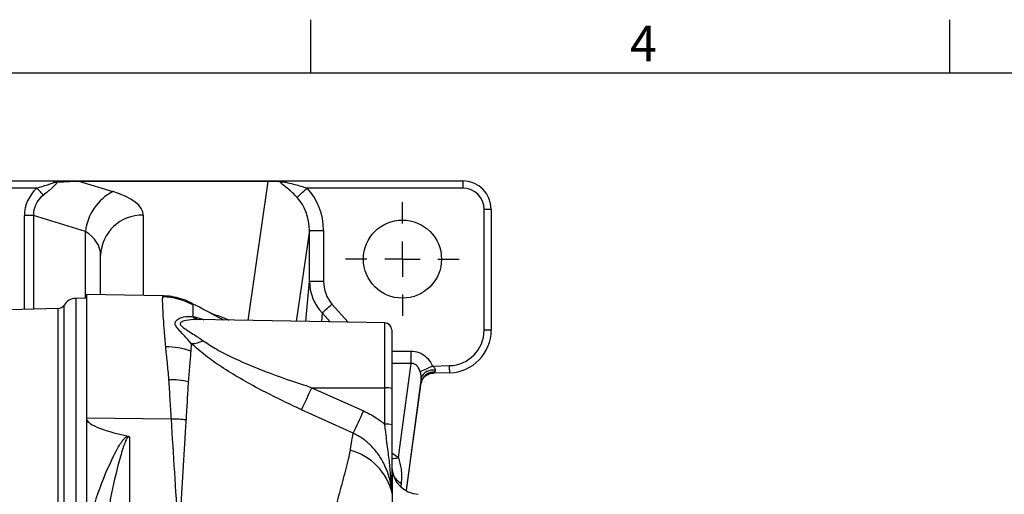
# Model space of a CAD drawing. Extents: x -18 to 700, y -10 to 490.
# Drawn here: x 213 to 351, y 421 to 488 of the extents above; entities that cross this region are included whole.
import ezdxf
from ezdxf.enums import TextEntityAlignment as Align

# ---------------------------------------------------------------- set-up
doc = ezdxf.new("R2010")
doc.units = 0
doc.header["$LTSCALE"] = 12.5
doc.linetypes.add('CENTER', pattern=[2, 1.25, -0.25, 0.25, -0.25])
doc.layers.get('0').update_dxf_attribs({"color": 3, "linetype": 'CONTINUOUS'})
for name, color, linetype in [('CEN', 2, 'CENTER'), ('DIM', 3, 'CONTINUOUS'), ('MAIN', 7, 'CONTINUOUS')]:
    doc.layers.add(name, color=color, linetype=linetype)
doc.styles.add('ATTDEF', font='txt')
doc.styles.get("Standard").update_dxf_attribs({"font": 'simplex.shx'})

# ---------------------------------------------------------------- blocks, each defined once
blk = doc.blocks.new('SW_CENTERMARKSYMBOL_1')
at = {"layer": 'CEN', "color": 0}
for p, q in [((0, 2), (0, 3.2)), ((0, 0), (0, 1)), ((-2, 0), (-3.2, 0)), ((0, 0), (-1, 0)), ((0, 0), (0, -1)), ((0, 0), (1, 0)), ((2, 0), (3.2, 0)), ((0, -2), (0, -3.2))]:
    blk.add_line(p, q, dxfattribs=at)
blk = doc.blocks.new('GJA420')
at = {"color": 0}
for p, q in [((101.5, 195), (101.5, 192)), ((137.5, 195), (137.5, 192)), ((0, 192), (275, 192))]:
    blk.add_line(p, q, dxfattribs=at)
blk.add_text('4', height=2, dxfattribs=at).set_placement((119.5, 192.655))
at = {"color": 4, "style": 'ATTDEF'}
blk.add_attdef('料號', text='', height=2.5, dxfattribs=at).set_placement((120.5, 3), align=Align.MIDDLE_LEFT)
for tag, p in [('比例', (200.5, 3)), ('版本', (236.5, 3))]:
    blk.add_attdef(tag, text='', height=2.5, dxfattribs=at).set_placement(p, align=Align.MIDDLE_CENTER)

msp = doc.modelspace()

# ---------------------------------------------------------------- linework, layer by layer
at = {"layer": 'MAIN'}
for p, q in [((193.21911, 464.79192), (217.9543, 464.79192)), ((217.9543, 464.79192), (221.3053, 464.79192)), ((221.3053, 464.79192), (221.3053, 464.73162)), ((221.3053, 464.79192), (247.80974, 464.79192)), ((221.3053, 464.73162), (225.93256, 463.31841)), ((247.80974, 464.73162), (221.3053, 464.73162)), ((244.98948, 445.14504), (247.80974, 464.73162)), ((247.80974, 464.79192), (247.80974, 464.73162)), ((247.80974, 464.79192), (249.50448, 464.79192)), ((249.50448, 464.79192), (275.21911, 464.79192)), ((275.21911, 464.79192), (275.21911, 463.79193)), ((215.23589, 463.79193), (193.21911, 463.79193)), ((275.21911, 463.79193), (253.28376, 463.79193)), ((279.21911, 460.79192), (278.21911, 460.79192)), ((278.21911, 443.78905), (278.21911, 460.79192)), ((279.21911, 460.79192), (279.21911, 443.78905)), ((214.77675, 459.90946), (213.49117, 459.90946)), ((213.49117, 446.70493), (213.49117, 459.90946)), ((222.07584, 457.68026), (214.77675, 459.90946)), ((214.77675, 459.90946), (214.77675, 446.7386)), ((230.21911, 459.97261), (230.21911, 448.65229)), ((222.07584, 448.28818), (222.07584, 457.68026)), ((253.61978, 457.83131), (251.77604, 445.02658)), ((253.61978, 450.6851), (253.61978, 457.83131)), ((253.61978, 457.83131), (255.61704, 457.83131)), ((255.61704, 457.83131), (255.61704, 450.6851)), ((224.21911, 448.75701), (224.21911, 454.33445)), ((253.10404, 445.00339), (253.61978, 450.6851)), ((253.61978, 450.6851), (255.61704, 450.6851)), ((222.21911, 448.29193), (220.71961, 448.25266)), ((220.71961, 448.25266), (220.71961, 329.33119)), ((233.02537, 448.6033), (222.21911, 448.79192)), ((222.21911, 448.79192), (222.21911, 431.39547)), ((232.96668, 448.46883), (233.02531, 448.59999)), ((218.24529, 446.82942), (197.71911, 446.29193)), ((218.24529, 330.75443), (218.24529, 446.82942)), ((219.07006, 330.28002), (219.07006, 447.30383)), ((237.12643, 447.43578), (237.13075, 447.42846)), ((237.13075, 447.42846), (237.18665, 447.33364)), ((256.79022, 447.45564), (259.06748, 444.8993)), ((264.23656, 444.80907), (237.76498, 445.27114)), ((255.41492, 446.23047), (255.30005, 444.96506)), ((256.5618, 444.94304), (255.41492, 446.23047)), ((264.23656, 435.66498), (264.23656, 444.80907)), ((265.21911, 443.80923), (265.21911, 435.57783)), ((279.21911, 443.78905), (278.21911, 443.78905)), ((236.98945, 441.89228), (236.91735, 440.83146)), ((265.21911, 440.83086), (267.95694, 440.83086)), ((267.95694, 439.09881), (267.95694, 440.83086)), ((267.95694, 439.09881), (265.21911, 439.09881)), ((270.9638, 438.72828), (273.34999, 438.79076)), ((271.33325, 438.13964), (271.29401, 437.90021)), ((269.34455, 436.37653), (269.37131, 437.09243)), ((273.37617, 437.7911), (271.06875, 437.73068)), ((253.9529, 435.68062), (261.23678, 432.41734)), ((253.9529, 435.68062), (264.23656, 435.66498)), ((264.23656, 430.54149), (264.23656, 435.66498)), ((265.21911, 435.57783), (265.21911, 430.45435)), ((259.78613, 429.26954), (252.48621, 432.58495)), ((234.18409, 431.24718), (222.21911, 431.39547)), ((222.21911, 431.39547), (222.21911, 415.1433)), ((228.28892, 428.74306), (228.28892, 416.38791)), ((265.22034, 426.49504), (266.16536, 425.84805)), ((266.54464, 422.21045), (266.50796, 421.79145)), ((265.27809, 421.13783), (265.28095, 420.78942))]:
    msp.add_line(p, q, dxfattribs=at)
at = {"layer": 'MAIN', "flags": 128}
for points in [[(216.16304, 462.79756), (216.06567, 462.90199), (215.96106, 463.01418), (215.85013, 463.13316), (215.73384, 463.25788), (215.6132, 463.38726), (215.48927, 463.52018), (215.36314, 463.65546), (215.23589, 463.79193)], [(251.89345, 462.46587), (251.97597, 462.54457), (252.09239, 462.65561), (252.23969, 462.79611), (252.41405, 462.96241), (252.61095, 463.15021), (252.82529, 463.35465), (253.05152, 463.57041), (253.28376, 463.79193)], [(255.41492, 446.23047), (255.51446, 446.31914), (255.64126, 446.43211), (255.79261, 446.56693), (255.96528, 446.72076), (256.15558, 446.89028), (256.35944, 447.07188), (256.5725, 447.26169), (256.79022, 447.45564)], [(266.16536, 425.84805), (266.59639, 429.03603), (267.95694, 439.09881)], [(269.21298, 437.95651), (269.31977, 438.00358), (269.46825, 438.06903), (269.65466, 438.1512), (269.87427, 438.24801), (270.12151, 438.35699), (270.39012, 438.4754), (270.67328, 438.60021), (270.9638, 438.72828)], [(273.37617, 437.7911), (273.37567, 437.81031), (273.37418, 437.8672), (273.37176, 437.95958), (273.3685, 438.0839), (273.36454, 438.23538), (273.36001, 438.40821), (273.3551, 438.59574), (273.34999, 438.79076)], [(269.37131, 437.09243), (269.27313, 436.36629), (268.46374, 430.37996), (267.23083, 421.26119)], [(267.29455, 421.21445), (267.90907, 425.75953), (269.34455, 436.37653)]]:
    msp.add_lwpolyline(points, dxfattribs=at)
at = {"layer": 'MAIN'}
msp.add_circle((266.71911, 453.79193), 5.5, dxfattribs=at)
for centre, radius, start, end in [((217.83429, 466.95579), 2.3574, 265.0068727, 274.9931273), ((249.72585, 466.63513), 1.96158, 262.0980905, 277.9019095), ((275.21911, 460.79193), 4, 0, 90), ((229.4071, 456.80354), 7.3835, 118.0720306, 173.1805365), ((275.21911, 460.79193), 3, 0, 90), ((230.04365, 454.14772), 5.82754, 88.2746554, 178.1637411), ((220.77196, 446.25334), 2, 91.5, 148.3152701), ((232.80348, 439.45089), 9.01942, 60.9239313, 88.9632328), ((218.21911, 447.82908), 1, 271.5, 328.3152701), ((238.86903, 447.93511), 2.78703, 232.5675862, 253.2833079), ((264.21911, 443.80923), 1, 360, 89), ((273.21911, 443.78905), 5, 271.5, 0), ((273.21911, 443.78905), 6, 271.5, 0), ((236.98685, 445.43021), 3.53793, 270.0420729, 297.8527619), ((233.49796, 431.56259), 9.87949, 69.7504321, 90.6803501), ((271.00151, 436.39969), 1.77129, 79.2056764, 156.9772137), ((234.02823, 425.9432), 10.86989, 76.5814644, 90.9883986), ((271.18242, 436.03403), 1.86951, 86.5780223, 169.4436093), ((176.70412, 470.38473), 84.68618, 333.4901779, 335.8079418), ((264.47742, 432.79785), 2.87723, 75.0615529, 94.801877), ((234.55499, 418.91241), 12.34035, 82.1407124, 91.72232), ((183.98159, 466.11204), 84.28343, 334.079333, 336.435668), ((264.47742, 427.67436), 2.87723, 75.0615529, 94.801877), ((257.24256, 418.89851), 8.2578, 13.2373161, 74.9812269), ((265.42413, 428.07083), 2.34312, 264.9268703, 288.44185), ((269.21708, 424.66418), 3.99797, 180.0042836, 184.512705), ((269.21911, 424.66427), 4, 184.5330925, 265.8639748), ((267.81701, 424.54301), 2.65701, 206.4125455, 241.3883709), ((264.70948, 422.44519), 0.50967, 0.6976817, 35.2284817)]:
    msp.add_arc(centre, radius, start, end, dxfattribs=at)
for centre, major_axis, ratio, start_param, end_param in [((205.92104, 463.79193), (17.42045, 0.94969), 0.012337848, 0.48766439, 0.80080887), ((248.48627, 463.79193), (6.04281, -0.12489), 0.154151573, 1.412779303, 1.686172744), ((225.93696, 457.67892), (12.22446, -3.73344), 0.625886777, 2.794574311, 3.330464667), ((218.21911, 459.97261), (12, 0), 0.363970234, 0, 0.872664626), ((247.60606, 457.67892), (1.2148, 8.43673), 0.938555177, 4.864617875, 5.647704064), ((225.93696, 457.67892), (11.02728, -3.36781), 0.520377507, 2.794574311, 3.330464667), ((247.60606, 457.67892), (0.94727, 6.57878), 0.902713197, 4.864617875, 5.647704064), ((218.21911, 454.33445), (6, 0), 0.727940469, 0, 0.872664626), ((259.62253, 450.80597), (0.57439, 6.32781), 0.944312845, 1.675337278, 2.460735441), ((259.62253, 450.80597), (-0.41798, -4.60463), 0.865134803, 4.816929932, 5.602328095), ((3659.61681, 388.79193), (3437.39766, -42.60999), 0.012288956, 3.141744988, 3.200061258)]:
    msp.add_ellipse(centre, major_axis=major_axis, ratio=ratio, start_param=start_param, end_param=end_param, dxfattribs=at)
for points, knots in [([(215.23589, 463.79193), (215.73524, 463.94775), (216.4113, 464.15872), (217.17597, 464.40272), (217.46857, 464.50902), (217.59501, 464.57369), (217.62024, 464.59859), (217.62911, 464.60733)], [0, 0, 0, 0, 0.603661254, 0.817299596, 0.943550877, 0.980169767, 1, 1, 1, 1]), ([(218.03946, 464.60733), (218.02736, 464.55593), (217.99619, 464.4235), (217.75827, 464.15527), (217.16853, 463.60839), (216.58654, 463.13907), (216.16304, 462.79756)], [0, 0, 0, 0, 0.091591002, 0.235950708, 0.444017293, 1, 1, 1, 1]), ([(217.62911, 464.60733), (217.68104, 464.66157), (217.77702, 464.76183), (217.89164, 464.79005), (217.94759, 464.79191), (217.95317, 464.79192), (217.9543, 464.79192)], [0, 0, 0, 0, 0.5148608579, 0.9516631504, 0.9902247, 1, 1, 1, 1]), ([(217.9543, 464.79192), (217.95625, 464.79178), (217.97217, 464.7906), (218.00362, 464.7607), (218.02681, 464.66151), (218.03946, 464.60733)], [0, 0, 0, 0, 0.059545328, 0.486418897, 1, 1, 1, 1]), ([(249.45618, 464.69217), (249.46466, 464.73296), (249.47568, 464.78594), (249.49786, 464.79175), (249.50377, 464.7919), (249.50448, 464.79192)], [0, 0, 0, 0, 0.746437796, 0.969651467, 1, 1, 1, 1]), ([(251.89345, 462.46587), (251.83354, 462.53021), (251.37156, 463.02631), (250.59422, 463.7366), (249.74201, 464.34795), (249.52322, 464.61143), (249.45618, 464.69217)], [0, 0, 0, 0, 0.06804672, 0.524695471, 0.854345873, 1, 1, 1, 1]), ([(249.50448, 464.79192), (249.50613, 464.79192), (249.5097, 464.79192), (249.55172, 464.79169), (249.72084, 464.78574), (249.87593, 464.73291), (249.99553, 464.69217)], [0, 0, 0, 0, 0.009600333, 0.020803628, 0.244885291, 1, 1, 1, 1]), ([(249.99553, 464.69217), (250.06115, 464.66954), (250.1567, 464.6366), (250.61487, 464.52378), (251.57235, 464.31267), (252.5757, 464.03523), (253.20337, 463.81955), (253.28376, 463.79193)], [0, 0, 0, 0, 0.0694729939, 0.1011360177, 0.4279627303, 0.926739119, 1, 1, 1, 1]), ([(233.38065, 441.44138), (233.3147, 442.18365), (233.18279, 443.66819), (233.06307, 445.45145), (232.98251, 446.87253), (232.94013, 447.95828), (232.95752, 448.29276), (232.96668, 448.46883)], [0, 0, 0, 0, 0.192259592, 0.384521635, 0.582332123, 0.780142562, 1, 1, 1, 1]), ([(237.16764, 447.50274), (237.12535, 447.52898), (236.71811, 447.78161), (235.8422, 448.12363), (234.56196, 448.46613), (233.60327, 448.61389), (233.08962, 448.59086), (233.02622, 448.58802)], [0, 0, 0, 0, 0.03505814, 0.337577078, 0.645357703, 0.956231287, 1, 1, 1, 1]), ([(237.18665, 447.33364), (237.19336, 447.15894), (237.20623, 446.82429), (237.1851, 446.07848), (237.175, 445.72201)], [0, 0, 0, 0, 0.522031758, 1, 1, 1, 1]), ([(241.53394, 445.20535), (241.33278, 445.30898), (239.90546, 446.04427), (238.43725, 446.83385), (237.17595, 447.51216)], [0, 0, 0, 0, 0.14093611, 1, 1, 1, 1]), ([(236.98945, 441.89228), (236.6587, 442.26755), (236.10181, 442.8994), (235.37108, 443.6608), (234.89186, 444.22394), (234.65933, 444.69331), (234.76915, 445.10807), (235.30838, 445.48138), (236.15788, 445.74298), (236.83583, 445.729), (237.175, 445.72201)], [0, 0, 0, 0, 0.157399646, 0.265016786, 0.372307701, 0.457384055, 0.54276453, 0.663580341, 0.83169142, 1, 1, 1, 1]), ([(237.7648, 445.26063), (237.71455, 445.26493), (237.18372, 445.31039), (236.36853, 445.20254), (235.58688, 444.97799), (235.41102, 444.75404), (235.42406, 444.54948), (235.69737, 444.24019), (236.38866, 443.78485), (237.40101, 443.14967), (238.17291, 442.62156), (238.63978, 442.30214)], [0, 0, 0, 0, 0.022090623, 0.233353782, 0.369911022, 0.435141927, 0.457956768, 0.546995811, 0.672441282, 0.801879395, 1, 1, 1, 1]), ([(237.175, 445.72201), (237.57507, 445.62444), (238.06866, 445.50406), (238.64135, 445.29379), (238.74987, 445.25395)], [0, 0, 0, 0, 0.810513677, 1, 1, 1, 1]), ([(239.73007, 446.15481), (240.41333, 445.93965), (241.35652, 445.64262), (242.10882, 445.28912), (242.31614, 445.1917)], [0, 0, 0, 0, 0.724414074, 1, 1, 1, 1]), ([(238.63978, 442.30214), (239.26874, 441.89097), (240.54751, 441.05499), (242.88603, 439.87561), (245.45324, 438.74294), (249.17334, 437.28821), (252.03478, 436.32578), (253.9529, 435.68062)], [0, 0, 0, 0, 0.146133896, 0.297108312, 0.471259927, 0.64556625, 1, 1, 1, 1]), ([(233.84072, 436.81147), (233.76582, 437.64656), (233.61563, 439.32108), (233.45911, 440.73339), (233.38065, 441.44138)], [0, 0, 0, 0, 0.498701913, 1, 1, 1, 1]), ([(252.48621, 432.58495), (250.55543, 433.50152), (247.64086, 434.88511), (243.90016, 436.94028), (241.29819, 438.54121), (238.91655, 440.20097), (237.63679, 441.32414), (236.98945, 441.89228)], [0, 0, 0, 0, 0.340728935, 0.514340388, 0.687792481, 0.842076185, 1, 1, 1, 1]), ([(236.91735, 440.83146), (236.86281, 440.18482), (236.75345, 438.88804), (236.61842, 437.30833), (236.55072, 436.51635)], [0, 0, 0, 0, 0.498651491, 1, 1, 1, 1]), ([(267.95694, 440.83086), (268.04088, 440.8287), (268.49863, 440.81694), (269.35895, 440.56923), (270.35814, 439.82993), (270.76222, 439.09495), (270.9638, 438.72828)], [0, 0, 0, 0, 0.065136579, 0.355186689, 0.678306986, 1, 1, 1, 1]), ([(269.21298, 437.95651), (269.13729, 438.1576), (269.0163, 438.47904), (268.74032, 438.79686), (268.49836, 438.97614), (268.28574, 439.06787), (268.08755, 439.10037), (267.99305, 439.09924), (267.95694, 439.09881)], [0, 0, 0, 0, 0.362416626, 0.579302524, 0.683468098, 0.849741219, 0.942578121, 1, 1, 1, 1]), ([(270.9638, 438.72828), (271.06405, 438.64425), (271.2045, 438.52652), (271.31799, 438.33208), (271.34414, 438.21905), (271.33579, 438.15817), (271.33325, 438.13964)], [0, 0, 0, 0, 0.503902522, 0.706031573, 0.910484059, 1, 1, 1, 1]), ([(234.18409, 431.24718), (234.12422, 432.22978), (234.00418, 434.20005), (233.8953, 435.93951), (233.84072, 436.81147)], [0, 0, 0, 0, 0.498716502, 1, 1, 1, 1]), ([(269.37131, 437.09243), (269.37174, 437.1143), (269.37309, 437.18325), (269.36071, 437.32949), (269.32063, 437.56159), (269.26684, 437.77545), (269.22582, 437.91336), (269.21298, 437.95651)], [0, 0, 0, 0, 0.094918688, 0.2993180407, 0.5098499941, 0.8466221348, 1, 1, 1, 1]), ([(269.33977, 436.29806), (269.33979, 436.30006), (269.34008, 436.33794), (269.3705, 436.53718), (269.53337, 436.89791), (269.8517, 437.28472), (270.32453, 437.58206), (270.75821, 437.73674), (271.0138, 437.71547), (271.06752, 437.711)], [0, 0, 0, 0, 0.009641649, 0.181966318, 0.353621271, 0.542655273, 0.738184367, 0.94497286, 1, 1, 1, 1]), ([(271.29401, 437.90021), (271.27918, 437.86055), (271.25821, 437.80445), (271.17103, 437.74705), (271.11209, 437.73762), (271.06875, 437.73068)], [0, 0, 0, 0, 0.389502067, 0.551002856, 1, 1, 1, 1]), ([(236.55072, 436.51635), (236.50154, 435.68248), (236.40289, 434.01003), (236.29601, 432.09637), (236.24241, 431.13684)], [0, 0, 0, 0, 0.498593095, 1, 1, 1, 1]), ([(235.13181, 416.33814), (234.96926, 418.82289), (234.64416, 423.7924), (234.33745, 428.76225), (234.18409, 431.24718)], [0, 0, 0, 0, 0.499999864, 1, 1, 1, 1]), ([(261.23678, 432.41734), (261.8386, 432.12075), (262.90315, 431.59612), (263.83257, 430.86102), (264.23656, 430.54149)], [0, 0, 0, 0, 0.5653304154, 1, 1, 1, 1]), ([(236.22752, 430.94657), (236.22752, 430.94656), (235.93857, 426.70869), (235.67328, 421.96143), (235.35288, 417.04549), (235.30692, 416.3403)], [0, 0, 0, 0, 0.000002761, 0.856550125, 1, 1, 1, 1]), ([(236.24241, 431.13684), (236.23781, 431.07295), (236.2332, 431.00904), (236.22752, 430.94658), (236.22752, 430.94657)], [0, 0, 0, 0, 0.999781294, 1, 1, 1, 1]), ([(265.12581, 422.73919), (265.06707, 423.42199), (264.94883, 424.79644), (264.65643, 427.12539), (264.40418, 429.07234), (264.26617, 430.28196), (264.23656, 430.54149)], [0, 0, 0, 0, 0.28431546, 0.572311194, 0.908237538, 1, 1, 1, 1]), ([(265.21911, 430.45435), (265.21911, 429.80523), (265.21911, 428.48285), (265.21911, 426.46814), (265.21911, 424.40915), (265.21911, 423.10834), (265.21911, 422.4514)], [0, 0, 0, 0, 0.216467859, 0.440987068, 0.717684557, 1, 1, 1, 1]), ([(222.21911, 415.1433), (222.73772, 417.09678), (223.77512, 421.00444), (225.44764, 424.901), (226.60212, 427.13875), (227.03805, 427.85976), (227.36187, 428.31304), (227.62614, 428.60186), (227.85876, 428.78503), (228.00298, 428.83861), (228.06238, 428.86067)], [0, 0, 0, 0, 0.38368806, 0.767511368, 0.857681413, 0.909738195, 0.943686426, 0.972887278, 0.988832585, 1, 1, 1, 1]), ([(228.28892, 428.74306), (228.27335, 428.74797), (228.24757, 428.75608), (228.20136, 428.75727), (228.16188, 428.74893), (228.09673, 428.72076), (228.00585, 428.6437), (227.87381, 428.46116), (227.72633, 428.16589), (227.54208, 427.70754), (227.2935, 426.97551), (226.63204, 424.72161), (225.70279, 420.89187), (225.09521, 417.20998), (224.79054, 415.36365)], [0, 0, 0, 0, 0.002845658, 0.00471186, 0.007713129, 0.009663103, 0.017498596, 0.030817528, 0.05759847, 0.090156193, 0.141179767, 0.230747998, 0.614251307, 1, 1, 1, 1]), ([(228.06238, 428.86067), (228.10989, 428.84677), (228.19448, 428.822), (228.2611, 428.77139), (228.28632, 428.74571), (228.28892, 428.74306)], [0, 0, 0, 0, 0.534584537, 0.952016796, 1, 1, 1, 1]), ([(259.4639, 427.42495), (259.4639, 427.42496), (259.55109, 428.03528), (259.68028, 428.67354), (259.77303, 429.1958), (259.78613, 429.26954)], [0, 0, 0, 0, 0.000012231, 0.858799674, 1, 1, 1, 1]), ([(265.27809, 421.13783), (265.16223, 421.77697), (264.92771, 423.07065), (264.24518, 424.80445), (263.35595, 426.31506), (262.33629, 427.52434), (261.14558, 428.55187), (260.24399, 429.02783), (259.78613, 429.26954)], [0, 0, 0, 0, 0.192911697, 0.390472326, 0.546023076, 0.705674908, 0.850529524, 1, 1, 1, 1]), ([(259.38245, 426.87422), (259.4098, 427.05596), (259.43715, 427.2377), (259.46389, 427.42494), (259.4639, 427.42495)], [0, 0, 0, 0, 0.9999535759, 1, 1, 1, 1]), ([(257.4666, 419.29954), (257.74769, 420.37146), (258.30993, 422.51553), (259.02656, 425.02229), (259.30177, 426.45437), (259.38245, 426.87422)], [0, 0, 0, 0, 0.414064538, 0.828216499, 1, 1, 1, 1]), ([(266.16536, 425.84805), (266.30809, 425.31471), (266.62936, 424.11417), (266.57491, 422.89051), (266.54464, 422.21045)], [0, 0, 0, 0, 0.444250647, 1, 1, 1, 1]), ([(265.22993, 424.34661), (265.2327, 424.31375), (265.24118, 424.21297), (265.24887, 423.88067), (265.25405, 423.65673)], [0, 0, 0, 0, 0.326085971, 1, 1, 1, 1]), ([(265.25405, 423.65673), (265.25754, 423.32742), (265.26391, 422.72645), (265.27368, 421.63238), (265.27809, 421.13783)], [0, 0, 0, 0, 0.547979493, 1, 1, 1, 1]), ([(265.27809, 421.13783), (265.27768, 421.14156), (265.21823, 421.67574), (265.17186, 422.20933), (265.12581, 422.73919)], [0, 0, 0, 0, 0.00698091, 1, 1, 1, 1]), ([(265.21911, 422.4514), (265.22986, 422.01731), (265.24069, 421.57996), (265.27781, 421.14111), (265.27809, 421.13783)], [0, 0, 0, 0, 0.992526851, 1, 1, 1, 1]), ([(265.28095, 420.78942), (265.28352, 420.39219), (265.29256, 418.99764), (265.25866, 416.17092), (265.23376, 413.2809), (265.2216, 411.87002)], [0, 0, 0, 0, 0.169333753, 0.594475335, 1, 1, 1, 1])]:
    msp.add_open_spline(points, degree=3, knots=knots, dxfattribs=at)

# ---------------------------------------------------------------- block references
at = {"layer": 'CEN', "xscale": 2.5, "yscale": 2.5, "zscale": 2.5}
msp.add_blockref('SW_CENTERMARKSYMBOL_1', (266.71911, 453.79193), dxfattribs=at)
at = {"layer": 'DIM', "xscale": 2.5, "yscale": 2.5, "zscale": 2.5}
msp.add_blockref('GJA420', (0, 0), dxfattribs=at)

doc.saveas('drawing.dxf')
